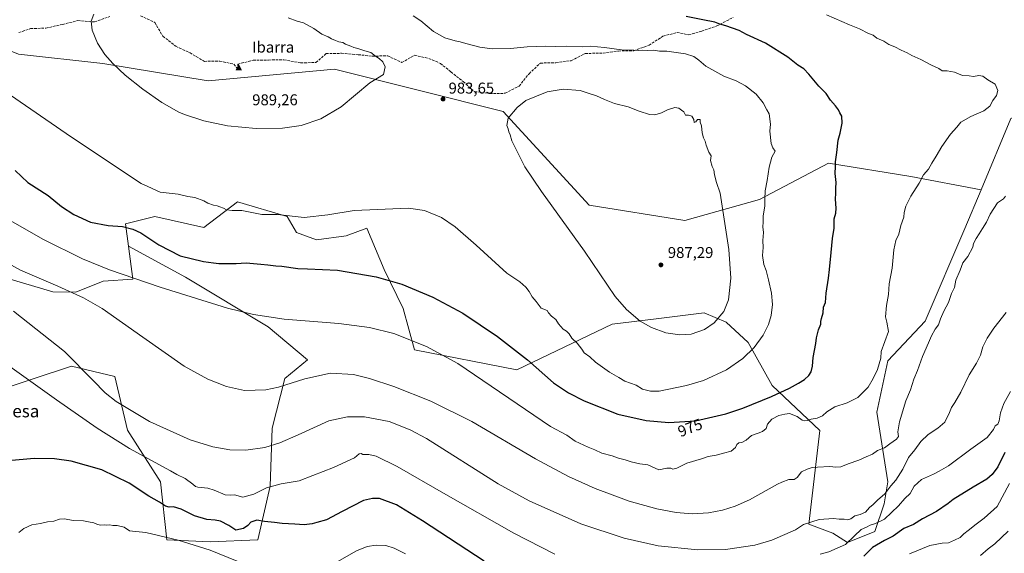
# Model space of a CAD drawing. Units: metres. Extents: x 641750 to 647364, y 4720629 to 4723864.
# Drawn here: x 643317 to 643947, y 4721586 to 4721928 of the extents above; entities that cross this region are included whole.
import ezdxf
from ezdxf.enums import TextEntityAlignment as Align

# ---------------------------------------------------------------- set-up
doc = ezdxf.new("R2010")
doc.units = ezdxf.units.M
doc.header["$MEASUREMENT"] = 0
doc.linetypes.add('DGN Style 3', pattern=[2.307223, 1.648017, -0.659207])
for name, color, linetype, lineweight in [('Arbolado forestal CxS', 92, 'Continuous', 0), ('Cima', 7, 'Continuous', 0), ('Cota de cima', 7, 'Continuous', 0), ('Curva de nivel maestra', 30, 'Continuous', 30), ('Curva de nivel normal', 30, 'Continuous', 0), ('Matorral CxS', 135, 'Continuous', 0), ('Nombre de cima', 7, 'Continuous', 0), ('Núcleo urbano CxS', 7, 'Continuous', 0), ('Punto de cota en terreno', 7, 'Continuous', 0), ('Rótulo de curva de nivel directora', 7, 'Continuous', 0), ('Rótulo de punto de cota en terreno', 7, 'Continuous', 0), ('Senda', 7, 'DGN Style 3', 0), ('Suelo desnudo CxS', 253, 'Continuous', 0), ('Texto cartográfico', 7, 'Continuous', 0)]:
    doc.layers.add(name, color=color, linetype=linetype, lineweight=lineweight)
doc.styles.add('Style-Arial', font='txt')

# ---------------------------------------------------------------- blocks, each defined once
blk = doc.blocks.new('5CIMA')
at = {"layer": 'Arbolado forestal CxS', "color": 51, "linetype": 'Continuous', "lineweight": 0}
blk.add_solid([(-0.205, -0.136), (0, 0.273), (0.205, -0.136)], dxfattribs=at)
blk = doc.blocks.new('5PATER')
at = {"layer": 'Núcleo urbano CxS', "linetype": 'Continuous', "lineweight": 0}
h = blk.add_hatch(color=51, dxfattribs=at)
edge = h.paths.add_edge_path()
edge.add_ellipse((0, 0), major_axis=(-0.11, -0.111), ratio=0.999422, start_angle=0, end_angle=360)

msp = doc.modelspace()

# ---------------------------------------------------------------- linework, layer by layer
at = {"layer": 'Arbolado forestal CxS', "color": 92, "linetype": 'Continuous', "lineweight": 0}
for points in [[(644046.9469, 4721906.9537, 956.0766), (644027.2079, 4721892.9951, 960.2622), (643989.6117, 4721881.2423, 964.3574), (643950.8405, 4721864.7885, 967.8012), (643931.8095, 4721819.0994, 966.5686)], [(643306.2563, 4721691.6383, 953.5171), (643326.1277, 4721698.2619, 955.2781), (643349.9731, 4721706.2103, 958.937), (643377.7927, 4721699.5869, 961.6671), (643385.7407, 4721665.1441, 957.5988), (643406.9361, 4721632.0261, 952.9656), (643410.9097, 4721594.9337, 944.8713), (643438.7293, 4721593.6091, 945.6689), (643469.1983, 4721594.9339, 947.9678), (643477.1473, 4721629.3767, 955.3023), (643478.4727, 4721666.4689, 961.1732), (643486.4215, 4721698.2623, 965.2872), (643500.9939, 4721710.1849, 966.6142), (643475.8241, 4721731.3803, 969.847), (643422.8349, 4721763.1735, 972.5089), (643386.4357, 4721783.0275, 973.0229), (643384.5455, 4721797.2083, 975.3424), (643403.3435, 4721801.9093, 976.7331), (643434.6545, 4721794.9743, 977.8497), (643456.2137, 4721811.3113, 981.1105), (643487.9357, 4721801.9095, 980.0159), (643493.8655, 4721791.7427, 978.3822), (643506.7243, 4721787.0587, 977.6219), (643525.7135, 4721789.5605, 978.0158), (643538.9075, 4721794.4247, 978.6609), (643549.9041, 4721768.0681, 975.5521), (643562.1307, 4721743.0225, 972.2329), (643569.3173, 4721716.5469, 969.0553), (643634.7951, 4721703.7731, 973.1987), (643695.8897, 4721733.1549, 983.3743), (643722.3075, 4721736.3263, 985.5391), (643754.6337, 4721740.2069, 985.5743), (643768.7315, 4721734.3311, 984.686), (643782.8305, 4721721.4023, 982.7054), (643798.2059, 4721693.8355, 977.5934), (643828.6495, 4721664.9881, 968.6243), (643821.5997, 4721605.0491, 960.2401), (643836.8727, 4721599.1721, 958.3189), (643846.2717, 4721593.2961, 955.9109), (643863.8947, 4721600.3471, 953.4812), (643869.7699, 4721617.9769, 959.4215), (643872.1201, 4721632.0807, 961.5996), (643865.0709, 4721676.7421, 967.4581), (643872.1213, 4721709.6495, 969.6318), (643896.0647, 4721735.0423, 966.4421), (643921.4675, 4721794.2705, 966.1236), (643931.8095, 4721819.0994, 966.5686), (643950.8405, 4721864.7885, 967.8012)], [(643931.8095, 4721819.0994, 966.5686), (643921.4675, 4721794.2705, 966.1236), (643896.0647, 4721735.0423, 966.4421), (643872.1213, 4721709.6495, 969.6318), (643865.0709, 4721676.7421, 967.4581), (643872.1201, 4721632.0807, 961.5996), (643869.7699, 4721617.9769, 959.4215), (643863.8947, 4721600.3471, 953.4812), (643846.2717, 4721593.2961, 955.9109), (643836.8727, 4721599.1721, 958.3189), (643821.5997, 4721605.0491, 960.2401), (643828.6495, 4721664.9881, 968.6243), (643798.2059, 4721693.8355, 977.5934), (643782.8305, 4721721.4023, 982.7054), (643768.7315, 4721734.3311, 984.686), (643754.6337, 4721740.2069, 985.5743), (643722.3075, 4721736.3263, 985.5391), (643695.8897, 4721733.1549, 983.3743), (643634.7951, 4721703.7731, 973.1987), (643569.3173, 4721716.5469, 969.0553), (643562.1307, 4721743.0225, 972.2329), (643549.9041, 4721768.0681, 975.5521), (643538.9075, 4721794.4247, 978.6609), (643525.7135, 4721789.5605, 978.0158), (643506.7243, 4721787.0587, 977.6219), (643493.8655, 4721791.7427, 978.3822), (643487.9357, 4721801.9095, 980.0159), (643456.2137, 4721811.3113, 981.1105), (643434.6545, 4721794.9743, 977.8497), (643403.3435, 4721801.9093, 976.7331), (643384.5455, 4721797.2083, 975.3424), (643386.4357, 4721783.0275, 973.0229)], [(643307.2331, 4721763.0247, 964.2201), (643338.0659, 4721753.8069, 964.1871), (643352.6899, 4721753.6289, 965.4332), (643370.2701, 4721760.5367, 968.8923), (643389.2451, 4721761.9489, 970.2884), (643386.4357, 4721783.0275, 973.0229), (643422.8349, 4721763.1735, 972.5089), (643475.8241, 4721731.3803, 969.847), (643500.9939, 4721710.1849, 966.6142), (643486.4215, 4721698.2623, 965.2872), (643478.4727, 4721666.4689, 961.1732), (643477.1473, 4721629.3767, 955.3023), (643469.1983, 4721594.9339, 947.9678), (643438.7293, 4721593.6091, 945.6689), (643410.9097, 4721594.9337, 944.8713), (643406.9361, 4721632.0261, 952.9656), (643385.7407, 4721665.1441, 957.5988), (643377.7927, 4721699.5869, 961.6671), (643349.9731, 4721706.2103, 958.937), (643326.1277, 4721698.2619, 955.2781), (643306.2563, 4721691.6383, 953.5171)], [(643386.4357, 4721783.0275, 973.0229), (643422.8349, 4721763.1735, 972.5089), (643475.8241, 4721731.3803, 969.847), (643500.9939, 4721710.1849, 966.6142), (643486.4215, 4721698.2623, 965.2872), (643478.4727, 4721666.4689, 961.1732), (643477.1473, 4721629.3767, 955.3023), (643469.1983, 4721594.9339, 947.9678), (643438.7293, 4721593.6091, 945.6689), (643410.9097, 4721594.9337, 944.8713), (643406.9361, 4721632.0261, 952.9656), (643385.7407, 4721665.1441, 957.5988), (643377.7927, 4721699.5869, 961.6671), (643349.9731, 4721706.2103, 958.937), (643326.1277, 4721698.2619, 955.2781), (643306.2563, 4721691.6383, 953.5171)], [(643307.2331, 4721763.0247, 964.2201), (643338.0659, 4721753.8069, 964.1871), (643352.6899, 4721753.6289, 965.4332), (643370.2701, 4721760.5367, 968.8923), (643389.2451, 4721761.9489, 970.2884), (643386.4357, 4721783.0275, 973.0229)]]:
    msp.add_polyline3d(points, dxfattribs=at)
at = {"layer": 'Curva de nivel maestra', "color": 30, "linetype": 'Continuous', "lineweight": 30, "flags": 128}
for points, elevation in [([(643658.26, 4721695.5701), (643667.83, 4721689.0401), (643677.86, 4721683.8801), (643699.4, 4721675.5101), (643717.58, 4721671.2901), (643732.06, 4721670.0501), (643749.23, 4721671.1701), (643768.55, 4721675.6001), (643779.49, 4721679.3501), (643797.81, 4721686.8301), (643809.14, 4721692.0101), (643815.01, 4721695.3601), (643818.78, 4721697.5401), (643821.61, 4721700.0901), (643823.16, 4721702.6001), (643823.98, 4721706.2701), (643824.41, 4721711.6301), (643826.19, 4721720.6801), (643826.52, 4721724.3001), (643827.79, 4721729.3401), (643829.31, 4721732.9501), (643829.27, 4721734.7801), (643829.69, 4721736.6901), (643830.88, 4721740.2801), (643831.06, 4721743.9701), (643832.29, 4721746.9401), (643832.65, 4721752.9401), (643834.22, 4721762.4801), (643834.74, 4721768.0301), (643836, 4721778.9901), (643836.78, 4721787.8801), (643837.72, 4721794.4301), (643837.86, 4721800.5401), (643838.81, 4721804.1001), (643839.06, 4721807.2201), (643838.6, 4721813.1401), (643838.92, 4721816.8601), (643838.92, 4721820.1301), (643839.03, 4721823.6401), (643838.55, 4721829.4701), (643838.72, 4721833.8801), (643838.65, 4721836.9501), (643839.54, 4721842.9001), (643840.45, 4721850.7801), (643841.6, 4721855.2401), (643842.88, 4721861.6901), (643842.81, 4721866.2601), (643841.49, 4721868.3601), (643840.52, 4721870.3201), (643838.59, 4721872.7901), (643835.47, 4721876.4201), (643832.76, 4721880.6401), (643828, 4721885.3101), (643821.7, 4721893.0301), (643818.33, 4721896.4101), (643814.64, 4721898.8601), (643808.08, 4721904.0501), (643793.96, 4721913.0101), (643781.82, 4721918.5401), (643777.12, 4721921.0601), (643768.61, 4721924.1001), (643764.72, 4721925.1401), (643761.52, 4721926.3401), (643753.83, 4721927.8201), (643743.19, 4721930.0301)], 975), ([(643314.06, 4721831.3401), (643322.14, 4721823.7901), (643335.17, 4721815.5001), (643343.62, 4721808.3001), (643351.44, 4721803.2101), (643362.28, 4721798.2901), (643373.5, 4721796.2401), (643382.72, 4721795.5201), (643389.35, 4721793.8501), (643394.27, 4721791.4401), (643405.87, 4721783.7701), (643419.6, 4721776.7601), (643434.48, 4721773.1601), (643440.8, 4721772.3901), (643444.28, 4721771.8101), (643455.43, 4721771.9101), (643461.72, 4721772.3901), (643471.14, 4721771.4901), (643475.57, 4721771.0501), (643480.81, 4721770.3601), (643484.51, 4721770.2201), (643494.76, 4721768.6101), (643501.07, 4721768.5401), (643510.56, 4721768.1301), (643520.22, 4721767.6401), (643544.97, 4721763.3901), (643561.32, 4721758.6501), (643581.23, 4721750.4301), (643600.37, 4721740.0101), (643622.4, 4721725.2501), (643641.66, 4721710.2101), (643658.26, 4721695.5701)], 975), ([(643946.96, 4721650.8801), (643942.53, 4721641.7601), (643938.9, 4721636.7101), (643935.42, 4721633.7901), (643926.64, 4721628.7101), (643913.9, 4721620.8901), (643910.81, 4721618.3401), (643903.19, 4721613.0901), (643894.3, 4721608.4801), (643888.6, 4721604.7801), (643882.42, 4721602.3201), (643875.53, 4721597.2601), (643869.92, 4721594.5001), (643862.39, 4721590.0801), (643856.7, 4721584.5201)], 950), ([(643613.97, 4721581.3201), (643574.56, 4721607.2301), (643557.9, 4721617.5001), (643546.99, 4721621.3601), (643542.5, 4721621.4501), (643536.86, 4721620.1401), (643523.06, 4721613.0901), (643513.15, 4721607.8101), (643506.96, 4721606.0701), (643503.96, 4721605.2401), (643498.79, 4721604.5901), (643492.76, 4721605.0601), (643484.78, 4721605.4201), (643479.82, 4721606.1301), (643473.4, 4721606.7201), (643468.57, 4721607.6801), (643464.7, 4721606.2801), (643462.88, 4721604.2701), (643460.11, 4721602.2501), (643455.06, 4721601.1801), (643450.64, 4721604.0901), (643445.38, 4721606.9101), (643441.96, 4721607.6501), (643436.62, 4721607.9501), (643428.63, 4721610.3701), (643420.12, 4721614.6101), (643415.3, 4721616.1701), (643412.58, 4721615.9001), (643410.04, 4721616.6101), (643406.29, 4721619.1001), (643399.4, 4721622.8501), (643386.97, 4721631.3401), (643369.33, 4721639.8301), (643349.9, 4721645.3801), (643339.15, 4721646.7901), (643326.2, 4721647.1301), (643309.44, 4721645.6201)], 950)]:
    msp.add_lwpolyline(points, dxfattribs=dict(at, elevation=elevation))
at = {"layer": 'Curva de nivel normal', "color": 30, "linetype": 'Continuous', "lineweight": 0, "flags": 128}
for points, elevation in [([(643295.23, 4721808.1401), (643332.02, 4721787.1901), (643357.16, 4721774.8401), (643374.38, 4721767.8901), (643406.7, 4721756.8001), (643449.78, 4721743.2601), (643466.49, 4721739.1801), (643486.06, 4721736.2001), (643521.07, 4721733.5801), (643540.62, 4721730.8801), (643556.18, 4721727.0101), (643577.07, 4721718.8001), (643597.03, 4721707.9201), (643656.4, 4721667.6401), (643666.73, 4721662.1001), (643672.18, 4721658.1501), (643680.47, 4721654.2201), (643684.84, 4721652.5801), (643689.3, 4721650.4601), (643695.77, 4721648.8701), (643699.85, 4721647.2701), (643704.23, 4721646.1901), (643707.98, 4721644.9501), (643713.6, 4721643.7201), (643718.64, 4721642.9001), (643725.58, 4721639.7401), (643730.74, 4721640.8301), (643733.32, 4721640.9401), (643734.69, 4721640.3101), (643737.28, 4721640.8801), (643743.64, 4721644.0401), (643752.97, 4721646.7601), (643757.31, 4721648.3201), (643762.31, 4721649.1501), (643766.97, 4721650.5101), (643772.04, 4721651.8001), (643774.68, 4721654.1401), (643775.49, 4721656.0901), (643776.75, 4721657.0301), (643778.77, 4721657.3401), (643781.52, 4721658.7501), (643785.04, 4721661.7501), (643789.16, 4721663.1901), (643792.06, 4721664.4201), (643794.26, 4721666.3601), (643795.14, 4721668.9801), (643797.93, 4721672.1501), (643802.46, 4721674.6101), (643806.32, 4721675.5301), (643809.35, 4721675.7901), (643814.15, 4721673.8601), (643817.29, 4721671.6601), (643818.8, 4721671.1401), (643820.64, 4721671.3501), (643823.05, 4721672.2201), (643826.96, 4721672.9201), (643830.39, 4721674.3501), (643833.14, 4721676.8501), (643838.29, 4721680.0501), (643846.14, 4721682.6401), (643852.97, 4721686.1801), (643859.64, 4721692.6901), (643862.81, 4721698.2501), (643865.54, 4721703.9501), (643867.56, 4721711.3101), (643867.98, 4721715.5601), (643872.64, 4721728.2801), (643871.43, 4721734.4101), (643870.64, 4721737.8501), (643871.2, 4721745.0101), (643872.51, 4721751.9501), (643873.01, 4721758.9501), (643874.99, 4721768.9501), (643876.04, 4721780.6801), (643877.3, 4721786.5701), (643879.26, 4721790.6801), (643880.54, 4721796.2801), (643882.28, 4721801.6101), (643882.62, 4721804.6101), (643883.68, 4721808.6101), (643886.92, 4721814.9501), (643892.22, 4721823.4001), (643895.05, 4721828.7201), (643898.21, 4721832.1801), (643900.32, 4721836.2201), (643903.1, 4721840.6101), (643906.74, 4721846.8201), (643912.23, 4721854.6001), (643916.2, 4721859.1001), (643918.86, 4721862.3501), (643925.2, 4721865.9001), (643933.44, 4721869.6101), (643937.28, 4721872.5501), (643939.38, 4721876.1501), (643941.58, 4721879.4101), (643942.46, 4721882.6401), (643940.78, 4721886.7201), (643936.11, 4721889.4101), (643932.87, 4721891.9101), (643930.32, 4721892.3401), (643926.97, 4721891.5101), (643924.2, 4721892.0301), (643919.9, 4721892.3001), (643914.73, 4721894.3501), (643910.07, 4721895.1801), (643906.94, 4721895.1301), (643904.72, 4721896.7701), (643900.08, 4721898.8201), (643893.32, 4721902.4701), (643887.47, 4721905.0401), (643884.58, 4721906.7001), (643880.66, 4721908.4101), (643876.63, 4721910.6401), (643872.87, 4721912.1401), (643869.56, 4721914.2001), (643865.16, 4721916.2401), (643862.71, 4721918.0201), (643859.76, 4721919.0701), (643854.05, 4721922.2201), (643847.69, 4721924.7601), (643832.88, 4721931.0401)], 970), ([(643364.2, 4721931.5201), (643362.62, 4721927.0201), (643363.16, 4721921.2601), (643366.58, 4721912.9001), (643371.38, 4721905.7401), (643376.49, 4721899.8801), (643384.32, 4721892.5001), (643395.73, 4721883.4501), (643407.78, 4721875.0501), (643418.58, 4721868.6701), (643422.4, 4721867.2401), (643434.7, 4721863.2101), (643449.7, 4721860.0801), (643468.23, 4721858.2701), (643484.99, 4721858.5701), (643496.85, 4721860.3201), (643509.5, 4721864.4301), (643522.47, 4721872.2801), (643540.78, 4721887.4901), (643549.68, 4721892.7901), (643550.63, 4721897.7301), (643549.16, 4721900.9601), (643546.72, 4721903.1901), (643544.38, 4721904.5601), (643541.57, 4721906.8901), (643537.7, 4721907.9601), (643533.16, 4721909.5601), (643530.62, 4721910.2101), (643528.72, 4721911.0201), (643525.28, 4721912.2101), (643523.46, 4721913.2901), (643520.92, 4721913.6901), (643518.88, 4721914.7201), (643516.3, 4721915.7401), (643514.15, 4721916.9401), (643510.13, 4721918.6801), (643505, 4721922.3701), (643498.37, 4721926.0001), (643494.46, 4721927.0101), (643488.61, 4721929.2401)], 985), ([(643568.47, 4721930.4001), (643573.53, 4721927.1601), (643581.54, 4721920.5001), (643588.7, 4721916.3501), (643595.38, 4721914.3301), (643598.58, 4721913.8701), (643602.24, 4721912.6301), (643611.23, 4721910.3201), (643619, 4721909.3201)], 980), ([(643619, 4721909.3201), (643630.81, 4721909.5501), (643641.47, 4721910.6301), (643653, 4721911.0301), (643659.29, 4721910.7601), (643666.64, 4721910.9801), (643676.96, 4721910.6801), (643681.96, 4721910.9801), (643690.91, 4721910.2001), (643701.71, 4721908.6101), (643709.64, 4721908.4901), (643712.72, 4721908.2801), (643715.29, 4721908.5201), (643718.72, 4721908.3001), (643722.53, 4721908.4501), (643726.17, 4721907.8901), (643730.86, 4721907.8301), (643742.71, 4721906.0601), (643748.08, 4721904.4601), (643751.24, 4721902.1501), (643755.7, 4721898.3001), (643767.22, 4721891.8001), (643775.03, 4721888.7401), (643781.09, 4721885.7301), (643787.96, 4721880.2701), (643792.47, 4721874.6901), (643794.66, 4721870.2901), (643796.18, 4721867.7601), (643796.99, 4721860.9901), (643796.68, 4721856.6601), (643797.46, 4721848.7701), (643798.64, 4721845.8801), (643800.02, 4721843.8901), (643797.92, 4721839.9501), (643796.15, 4721833.6101), (643794.94, 4721824.9501), (643793.78, 4721818.3701), (643793.37, 4721813.1801), (643793.46, 4721808.7701), (643792.31, 4721802.2801), (643792.46, 4721798.4401), (643792.14, 4721795.4001), (643792.56, 4721791.8001), (643792.29, 4721786.6101), (643792.39, 4721782.1201), (643792.03, 4721777.0101), (643792.82, 4721771.1801), (643794.26, 4721767.4601), (643795.8, 4721761.5001), (643797.81, 4721752.8001), (643798.28, 4721745.6901), (643797.44, 4721738.5701), (643795.74, 4721732.9301), (643792.42, 4721726.1001), (643786.63, 4721718.1201), (643779.43, 4721711.0501), (643768.98, 4721703.7901), (643754.23, 4721697.0901), (643743.28, 4721693.7701), (643725.9, 4721690.2001), (643720.4, 4721690.1801), (643715.24, 4721691.4701), (643711.21, 4721694.0601), (643704.03, 4721696.6001), (643700.14, 4721699.0001), (643694.1, 4721702.3801), (643685.27, 4721708.6401), (643681.57, 4721712.0501), (643677.93, 4721714.7301), (643676.35, 4721717.0001), (643673.34, 4721720.8601), (643669.95, 4721724.1801), (643668.42, 4721726.7601), (643666.56, 4721728.6601), (643664.52, 4721729.9301), (643661.55, 4721733.2701), (643659.82, 4721736.0701), (643657.09, 4721738.2801), (643655.13, 4721740.2201), (643654.16, 4721741.7601), (643650.44, 4721743.3201), (643647.32, 4721747.5801), (643644.6, 4721750.4701), (643642.69, 4721753.9601), (643640.51, 4721756.8101), (643636.75, 4721760.1901), (643628.39, 4721765.8001), (643608.89, 4721783.5501), (643595.35, 4721795.3401), (643586.57, 4721801.4001), (643575.74, 4721805.8501), (643565.5, 4721807.2201), (643530.91, 4721805.8601), (643513.99, 4721802.9701), (643498.84, 4721801.2901), (643481.68, 4721803.2101), (643471.78, 4721803.3201), (643458.86, 4721805.7201), (643452.68, 4721805.8101), (643449.13, 4721806.3201), (643447.27, 4721807.2601), (643444.8, 4721808.1101), (643443.21, 4721808.8601), (643440.89, 4721809.2101), (643437.24, 4721810.5501), (643434.73, 4721812.1101), (643428.82, 4721814.2001), (643424.43, 4721814.7801), (643418.15, 4721816.3701), (643406.63, 4721817.5001), (643398.76, 4721821.0801), (643394.64, 4721823.1301), (643350.07, 4721852.7701), (643294.46, 4721890.9601)], 980), ([(643664.49, 4721883.4201), (643654.18, 4721881.8601), (643640.63, 4721876.1501), (643634.96, 4721871.6601), (643629.4, 4721864.8501), (643628.36, 4721860.2401), (643629.32, 4721858.1901), (643629.74, 4721856.2801), (643630.62, 4721854.2801), (643631.59, 4721850.3901), (643639.9, 4721833.7801), (643650.73, 4721817.9401), (643678.08, 4721779.7801), (643697.66, 4721750.8601), (643704.94, 4721742.3701), (643713.79, 4721734.9401), (643720.97, 4721730.8701), (643730.05, 4721727.5701), (643739.14, 4721726.2101), (643746.33, 4721726.7101), (643754.92, 4721729.6201), (643761.08, 4721733.8201), (643767.14, 4721741.0801), (643770.28, 4721748.5301), (643771.75, 4721762.4801), (643770.55, 4721780.9301), (643764.98, 4721816.9501), (643762.64, 4721823.7001), (643761.3, 4721828.6101), (643760.82, 4721831.9001), (643759.78, 4721834.0301), (643758.78, 4721837.7501), (643759.08, 4721840.8601), (643757.74, 4721843.1001), (643755.94, 4721847.6101), (643755.33, 4721850.2801), (643754.15, 4721852.3801), (643753.38, 4721855.4601), (643752.97, 4721860.1101), (643752.1, 4721862.4001), (643752.12, 4721864.0501), (643750.33, 4721863.9701), (643749.36, 4721862.5101), (643748.35, 4721862.1701), (643748.11, 4721864.0801), (643746.84, 4721866.2601), (643744.68, 4721866.7801), (643742.73, 4721866.8201), (643741.61, 4721868.9201), (643740.16, 4721870.0201), (643738.56, 4721871.3901), (643735.97, 4721871.8301), (643731.14, 4721870.2801), (643727.31, 4721868.3801), (643723.14, 4721867.1201), (643719.64, 4721867.3201), (643712.99, 4721869.3101), (643706.04, 4721872.1601), (643697.32, 4721874.3801), (643690.84, 4721876.8201), (643685.87, 4721879.1601), (643681.04, 4721880.6901), (643675.44, 4721882.6401), (643664.49, 4721883.4201)], 985), ([(643303.35, 4721775.2501), (643317.4, 4721767.5401), (643341.2, 4721757.4401), (643357.76, 4721749.8601), (643369.72, 4721743.0001), (643395.75, 4721724.7601), (643422.11, 4721706.2601), (643437.25, 4721697.8901), (643449.24, 4721693.1501), (643460.73, 4721690.6901), (643474.38, 4721691.0101), (643482.43, 4721692.7601), (643499.32, 4721698.0701), (643515.62, 4721701.6001), (643530.28, 4721700.8401), (643540.54, 4721698.3601), (643556.13, 4721693.2301), (643579.8, 4721683.7801), (643606.16, 4721670.6601), (643646.79, 4721646.9401), (643667.92, 4721635.5801), (643684.96, 4721627.8201), (643706.72, 4721619.7601), (643724.41, 4721614.8201), (643736.85, 4721612.5401), (643746.99, 4721611.7401), (643757.48, 4721612.2601), (643766.33, 4721613.9701), (643774.55, 4721616.6401), (643783.57, 4721620.6701), (643801.48, 4721630.5601), (643804.33, 4721632.0101), (643808.88, 4721633.5701), (643812.18, 4721633.6301), (643814.13, 4721634.9201), (643816.84, 4721638.5401), (643820.56, 4721640.2401), (643823.8, 4721641.4001), (643827.17, 4721641.4601), (643835.07, 4721641.8601), (643838.82, 4721641.4501), (643842.02, 4721641.8101), (643846.76, 4721643.7301), (643853.62, 4721646.0001), (643858.24, 4721648.1201), (643862.28, 4721649.8601), (643865.56, 4721652.0901), (643870.06, 4721653.9601), (643873.39, 4721656.4501), (643877.76, 4721659.4101), (643878.96, 4721661.1901), (643878.48, 4721664.0901), (643879.58, 4721670.5301), (643883.61, 4721683.9701), (643886.54, 4721691.1201), (643888.69, 4721697.7801), (643891.08, 4721703.3101), (643894.37, 4721712.2801), (643898.22, 4721721.1001), (643899.98, 4721725.5801), (643902.5, 4721729.7701), (643904.6, 4721732.6101), (643905.8, 4721736.4501), (643907.9, 4721741.3901), (643910.84, 4721746.9601), (643912.81, 4721752.6201), (643914.69, 4721756.5001), (643915.72, 4721761.2401), (643918.4, 4721767.6901), (643920.2, 4721772.2801), (643923.2, 4721776.2801), (643926.58, 4721782.2801), (643926.88, 4721784.6101), (643928.55, 4721788.0001), (643930.57, 4721790.8301), (643932.59, 4721794.3301), (643935.33, 4721798.3101), (643937.49, 4721803.4101), (643942.31, 4721810.8201), (643946.09, 4721813.3201), (643947.37, 4721815.0501)], 965), ([(643312.9, 4721741.4201), (643345.49, 4721715.6501), (643363.96, 4721697.0001), (643371.63, 4721689.1701), (643378.63, 4721683.4501), (643399.84, 4721670.6901), (643425.97, 4721659.0701), (643440.39, 4721654.6101), (643451.25, 4721652.6401), (643461.49, 4721652.2901), (643473.77, 4721654.1301), (643483.37, 4721657.1901), (643494.95, 4721662.2801), (643514.64, 4721671.1001), (643526.53, 4721673.6601), (643537.51, 4721673.7301), (643553.16, 4721670.7001), (643566.65, 4721665.4201), (643577.13, 4721659.8001), (643622.9, 4721630.9201), (643642.76, 4721620.0401), (643675.68, 4721605.2301), (643703.58, 4721596.0301), (643725.33, 4721591.2001), (643750.52, 4721588.5101), (643768.36, 4721588.8001), (643787.04, 4721591.6101), (643797.92, 4721594.7501), (643813.09, 4721601.3401), (643818.14, 4721604.7901), (643828.31, 4721608.1001), (643837.31, 4721608.7201), (643840.97, 4721608.1801), (643844.31, 4721608.1301), (643846.59, 4721607.7001), (643848.45, 4721608.3501), (643850.93, 4721610.2701), (643854.51, 4721611.1601), (643857.77, 4721612.7301), (643860.51, 4721615.7801), (643862.7, 4721617.6601), (643865.57, 4721620.4101), (643870.3, 4721624.4401), (643874.03, 4721629.5601), (643877.22, 4721633.2701), (643881.71, 4721640.2701), (643885.4, 4721647.6001), (643889.48, 4721652.6001), (643893.3, 4721657.9401), (643898.01, 4721662.3401), (643904.19, 4721666.5401), (643908.51, 4721670.3401), (643911.63, 4721676.5701), (643912.84, 4721679.8101), (643915.04, 4721682.9001), (643918.86, 4721689.5401), (643924.16, 4721700.7001), (643928.88, 4721708.0401), (643931.38, 4721713.2601), (643932.83, 4721718.4401), (643935.6, 4721724.0601), (643939.96, 4721730.4101), (643947.91, 4721740.5201)], 960), ([(643295.46, 4721716.5601), (643340.38, 4721684.5201), (643366.42, 4721666.5501), (643387.17, 4721653.5101), (643413.42, 4721639.0601), (643417.43, 4721636.8101), (643422.72, 4721634.3301), (643427.7, 4721630.7301), (643429.26, 4721629.0801), (643430.78, 4721628.7001), (643437.17, 4721628.1401), (643441.18, 4721626.8201), (643448.22, 4721623.7001), (643451.93, 4721623.6101), (643454.29, 4721623.7801), (643459.63, 4721622.3301), (643466.63, 4721624.3101), (643474.71, 4721628.3601), (643484.02, 4721630.7601), (643495.59, 4721632.7801), (643504.35, 4721636.0701), (643517.63, 4721641.3701), (643530.96, 4721647.5801), (643534.1, 4721649.9401), (643535.38, 4721650.1701), (643536.42, 4721649.5901), (643540.12, 4721649.5401), (643544.82, 4721648.5501), (643558.31, 4721642.0101), (643588.05, 4721624.9601), (643632.83, 4721599.1901), (643659.06, 4721585.7901)], 955), ([(643828.88, 4721585.8901), (643834.31, 4721587.3501), (643844.97, 4721592.0801), (643850.74, 4721597.6401), (643855.06, 4721601.6601), (643858.41, 4721603.1401), (643860.86, 4721604.4401), (643864.22, 4721605.5301), (643869.92, 4721608.1601), (643878.88, 4721616.8101), (643882.96, 4721621.4301), (643886.39, 4721624.7201), (643889, 4721629.4501), (643893.64, 4721633.5201), (643901.31, 4721637.1001), (643904.97, 4721638.9101), (643910.97, 4721642.3301), (643925.31, 4721653.1101), (643935.58, 4721660.4501), (643939.68, 4721665.6401), (643940.77, 4721668.0701), (643942.42, 4721669.1301), (643943.42, 4721671.0701), (643944.25, 4721676.2701), (643946.41, 4721682.2701), (643950.64, 4721689.9901)], 955), ([(643950.05, 4721631.0101), (643942.03, 4721616.2701), (643933.67, 4721608.7901), (643928.54, 4721605.0201), (643923.55, 4721600.9501), (643920.7, 4721598.8801), (643918.31, 4721596.4301), (643914.7, 4721594.6801), (643911, 4721593.0601), (643906.88, 4721592.8401), (643899.1, 4721591.3201), (643885.97, 4721586.1301)], 945), ([(643456.06, 4721581.3201), (643438.8, 4721588.4301), (643418.17, 4721594.6901), (643397.52, 4721599.5901), (643388.95, 4721600.4401), (643387.16, 4721600.8001), (643383.62, 4721603.1101), (643379.3, 4721604.2701), (643376.4, 4721604.1401), (643374.56, 4721604.5901), (643372.71, 4721604.3801), (643370.94, 4721604.5801), (643368.71, 4721604.4601), (643366.61, 4721604.8801), (643364.23, 4721605.9401), (643361, 4721606.5101), (643357.64, 4721607.2301), (643351.04, 4721607.4101), (643345.62, 4721608.4201), (643342.38, 4721608.1801), (643338.63, 4721606.8401), (643334.63, 4721606.4301), (643330.3, 4721605.4701), (643324.68, 4721604.5201), (643319.49, 4721602.1801), (643316.34, 4721599.6001)], 945), ([(643931.31, 4721584.9501), (643936.39, 4721589.1401), (643940.64, 4721592.4901), (643944.78, 4721596.5701), (643949.18, 4721600.6201)], 940), ([(643563.75, 4721586.0001), (643556.44, 4721589.6501), (643551.03, 4721591.2901), (643544.89, 4721591.6801), (643539.15, 4721590.6601), (643532.39, 4721588.0401), (643514.02, 4721577.4501)], 945)]:
    msp.add_lwpolyline(points, dxfattribs=dict(at, elevation=elevation))
at = {"layer": 'Matorral CxS', "color": 135, "linetype": 'Continuous', "lineweight": 0}
for points in [[(643931.8095, 4721819.0994, 966.5686), (643886.9301, 4721827.611, 970.8394), (643834.2602, 4721836.1852, 975.5251), (643790.1645, 4721812.9124, 980.6005), (643742.3941, 4721799.4387, 986.5365), (643681.15, 4721809.2378, 986.2021), (643626.0303, 4721869.257, 984.5543), (643518.2408, 4721896.2044, 986.4994), (643437.3986, 4721888.8551, 987.6934), (643370.0301, 4721899.879, 984.736), (643316.1353, 4721906.0034, 982.5142), (643264.6903, 4721926.8264, 981.4927), (643235.2931, 4721926.8264, 978.9616), (643189.0449, 4721905.6066, 973.0285)], [(643316.1353, 4721906.0034, 982.5142), (643370.0301, 4721899.879, 984.736), (643437.3986, 4721888.8551, 987.6934), (643518.2408, 4721896.2044, 986.4994), (643626.0303, 4721869.257, 984.5543), (643681.15, 4721809.2378, 986.2021), (643742.3941, 4721799.4387, 986.5365), (643790.1645, 4721812.9124, 980.6005), (643834.2602, 4721836.1852, 975.5251), (643886.9301, 4721827.611, 970.8394), (643931.8095, 4721819.0994, 966.5686), (643921.4675, 4721794.2705, 966.1236), (643896.0647, 4721735.0423, 966.4421), (643872.1213, 4721709.6495, 969.6318), (643865.0709, 4721676.7421, 967.4581), (643872.1201, 4721632.0807, 961.5996), (643869.7699, 4721617.9769, 959.4215), (643863.8947, 4721600.3471, 953.4812), (643846.2717, 4721593.2961, 955.9109), (643836.8727, 4721599.1721, 958.3189), (643821.5997, 4721605.0491, 960.2401), (643828.6495, 4721664.9881, 968.6243), (643798.2059, 4721693.8355, 977.5934), (643782.8305, 4721721.4023, 982.7054), (643768.7315, 4721734.3311, 984.686), (643754.6337, 4721740.2069, 985.5743), (643722.3075, 4721736.3263, 985.5391), (643695.8897, 4721733.1549, 983.3743), (643634.7951, 4721703.7731, 973.1987), (643569.3173, 4721716.5469, 969.0553), (643562.1307, 4721743.0225, 972.2329), (643549.9041, 4721768.0681, 975.5521), (643538.9075, 4721794.4247, 978.6609), (643525.7135, 4721789.5605, 978.0158), (643506.7243, 4721787.0587, 977.6219), (643493.8655, 4721791.7427, 978.3822), (643487.9357, 4721801.9095, 980.0159), (643456.2137, 4721811.3113, 981.1105), (643434.6545, 4721794.9743, 977.8497), (643403.3435, 4721801.9093, 976.7331), (643384.5455, 4721797.2083, 975.3424), (643386.4357, 4721783.0275, 973.0229), (643389.2451, 4721761.9489, 970.2884), (643370.2701, 4721760.5367, 968.8923), (643352.6899, 4721753.6289, 965.4332), (643338.0659, 4721753.8069, 964.1871), (643307.2331, 4721763.0247, 964.2201)], [(643931.8095, 4721819.0994, 966.5686), (643921.4675, 4721794.2705, 966.1236), (643896.0647, 4721735.0423, 966.4421), (643872.1213, 4721709.6495, 969.6318), (643865.0709, 4721676.7421, 967.4581), (643872.1201, 4721632.0807, 961.5996), (643869.7699, 4721617.9769, 959.4215), (643863.8947, 4721600.3471, 953.4812), (643846.2717, 4721593.2961, 955.9109), (643836.8727, 4721599.1721, 958.3189), (643821.5997, 4721605.0491, 960.2401), (643828.6495, 4721664.9881, 968.6243), (643798.2059, 4721693.8355, 977.5934), (643782.8305, 4721721.4023, 982.7054), (643768.7315, 4721734.3311, 984.686), (643754.6337, 4721740.2069, 985.5743), (643722.3075, 4721736.3263, 985.5391), (643695.8897, 4721733.1549, 983.3743), (643634.7951, 4721703.7731, 973.1987), (643569.3173, 4721716.5469, 969.0553), (643562.1307, 4721743.0225, 972.2329), (643549.9041, 4721768.0681, 975.5521), (643538.9075, 4721794.4247, 978.6609), (643525.7135, 4721789.5605, 978.0158), (643506.7243, 4721787.0587, 977.6219), (643493.8655, 4721791.7427, 978.3822), (643487.9357, 4721801.9095, 980.0159), (643456.2137, 4721811.3113, 981.1105), (643434.6545, 4721794.9743, 977.8497), (643403.3435, 4721801.9093, 976.7331), (643384.5455, 4721797.2083, 975.3424), (643386.4357, 4721783.0275, 973.0229)], [(643307.2331, 4721763.0247, 964.2201), (643338.0659, 4721753.8069, 964.1871), (643352.6899, 4721753.6289, 965.4332), (643370.2701, 4721760.5367, 968.8923), (643389.2451, 4721761.9489, 970.2884), (643386.4357, 4721783.0275, 973.0229)]]:
    msp.add_polyline3d(points, dxfattribs=at)
at = {"layer": 'Senda', "color": 7, "linetype": 'DGN Style 3', "lineweight": 0}
for points in [[(643316.3717, 4721919.6929, 983.5808), (643323.8471, 4721922.3359, 984.0811), (643333.6859, 4721922.5393, 984.3074), (643344.2987, 4721924.9805, 984.6318), (643354.0917, 4721927.4049, 985.0154), (643364.7733, 4721926.5147, 985.683), (643374.5433, 4721930.0497, 986.0202)], [(643394.2211, 4721930.4567, 985.852), (643403.3319, 4721926.2013, 986.1365), (643408.4351, 4721917.4195, 986.5981), (643416.7719, 4721910.9263, 987.2723), (643425.8827, 4721906.6711, 987.8967), (643435.0167, 4721901.3053, 988.4643), (643444.8555, 4721901.5089, 988.9539), (643453.9205, 4721899.4747, 989.3532), (643456.4491, 4721896.1941, 989.4004), (643456.3801, 4721899.5255, 989.362), (643466.1731, 4721901.9501, 988.8717), (643476.0121, 4721902.1537, 988.3755), (643485.8509, 4721902.3573, 987.8826), (643496.5557, 4721900.3569, 987.4811), (643506.3947, 4721900.5605, 987.3273), (643512.8389, 4721906.2485, 986.9547), (643522.6777, 4721906.4523, 985.9946), (643533.3597, 4721905.5625, 985.7096), (643542.4015, 4721904.6387, 985.5692), (643552.2405, 4721904.8423, 984.2411), (643561.3513, 4721900.5873, 983.8372), (643569.4585, 4721905.1989, 983.3804), (643578.5235, 4721903.1647, 983.6321), (643585.9717, 4721899.9863, 983.282), (643592.6459, 4721894.5697, 982.916), (643600.5267, 4721888.3229, 983.0245), (643607.6615, 4721882.0607, 983.577), (643617.5421, 4721880.6433, 983.8482), (643627.3811, 4721880.8471, 984.244), (643636.3081, 4721885.4759, 984.0575), (643642.7065, 4721893.3849, 983.1005), (643649.9475, 4721900.2005, 982.0723), (643659.7865, 4721900.4043, 982.1545), (643669.6023, 4721901.7187, 981.8823), (643678.5293, 4721906.3475, 981.0918), (643690.0079, 4721906.5853, 980.8025), (643699.8239, 4721907.8997, 980.361), (643709.6627, 4721908.1037, 980.1594), (643719.4325, 4721911.6389, 979.6584), (643728.3365, 4721917.3781, 978.5845), (643737.3093, 4721919.7861, 977.5097), (643744.8369, 4721918.3203, 977.3246), (643753.1473, 4721920.6365, 976.463), (643762.7731, 4721924.0023, 975.4212), (643773.2011, 4721929.4177, 973.9828)]]:
    msp.add_polyline3d(points, dxfattribs=at)
at = {"layer": 'Suelo desnudo CxS', "color": 253, "linetype": 'Continuous', "lineweight": 0}
for points in [[(643931.8095, 4721819.0994, 966.5686), (643886.9301, 4721827.611, 970.8394), (643834.2602, 4721836.1852, 975.5251), (643790.1645, 4721812.9124, 980.6005), (643742.3941, 4721799.4387, 986.5365), (643681.15, 4721809.2378, 986.2021), (643626.0303, 4721869.257, 984.5543), (643518.2408, 4721896.2044, 986.4994), (643437.3986, 4721888.8551, 987.6934), (643370.0301, 4721899.879, 984.736), (643316.1353, 4721906.0034, 982.5142), (643264.6903, 4721926.8264, 981.4927), (643235.2931, 4721926.8264, 978.9616), (643189.0449, 4721905.6066, 973.0285)], [(644046.9469, 4721906.9537, 956.0766), (644027.2079, 4721892.9951, 960.2622), (643989.6117, 4721881.2423, 964.3574), (643950.8405, 4721864.7885, 967.8012), (643931.8095, 4721819.0994, 966.5686)], [(643950.8405, 4721864.7885, 967.8012), (643931.8095, 4721819.0994, 966.5686), (643886.9301, 4721827.611, 970.8394), (643834.2602, 4721836.1852, 975.5251), (643790.1645, 4721812.9124, 980.6005), (643742.3941, 4721799.4387, 986.5365), (643681.15, 4721809.2378, 986.2021), (643626.0303, 4721869.257, 984.5543), (643518.2408, 4721896.2044, 986.4994), (643437.3986, 4721888.8551, 987.6934), (643370.0301, 4721899.879, 984.736), (643316.1353, 4721906.0034, 982.5142)]]:
    msp.add_polyline3d(points, dxfattribs=at)

# ---------------------------------------------------------------- block references
at = {"layer": 'Cima', "color": 7, "linetype": 'Continuous', "lineweight": 0, "xscale": 10, "yscale": 10, "zscale": 10}
msp.add_blockref('5CIMA', (643457, 4721897, 989.26), dxfattribs=at)
at = {"layer": 'Punto de cota en terreno', "color": 7, "linetype": 'Continuous', "lineweight": 0, "xscale": 10, "yscale": 10, "zscale": 10}
for p in [(643587.66, 4721877.15, 983.65), (643727, 4721771, 987.29)]:
    msp.add_blockref('5PATER', p, dxfattribs=at)

# ---------------------------------------------------------------- texts
at = {"layer": 'Cota de cima', "color": 7, "linetype": 'Continuous', "lineweight": 0, "style": 'Style-Arial'}
msp.add_text('989,26', height=7, dxfattribs=at).set_placement((643465.599, 4721873.1875))
at = {"layer": 'Nombre de cima', "color": 7, "linetype": 'Continuous', "lineweight": 0, "style": 'Style-Arial'}
msp.add_text('Ibarra', height=7, dxfattribs=at).set_placement((643465.599, 4721906.9219))
at = {"layer": 'Rótulo de curva de nivel directora', "color": 7, "linetype": 'Continuous', "lineweight": 0, "style": 'Style-Arial'}
msp.add_text('975', height=7, rotation=21.0785716, dxfattribs=at).set_placement((643745.6595, 4721666.7652), align=Align.MIDDLE_CENTER)
at = {"layer": 'Rótulo de punto de cota en terreno', "color": 7, "linetype": 'Continuous', "lineweight": 0, "style": 'Style-Arial'}
for s, p in [('983,65', (643591.1878, 4721880.6778)), ('987,29', (643731.4097, 4721775.4097))]:
    msp.add_text(s, height=7, dxfattribs=at).set_placement(p)
at = {"layer": 'Texto cartográfico', "color": 7, "linetype": 'Continuous', "lineweight": 0, "style": 'Style-Arial'}
msp.add_text('La Guindanesa', height=8, dxfattribs=at).set_placement((643291.8797, 4721677.4202), align=Align.MIDDLE_CENTER)

doc.saveas('drawing.dxf')
